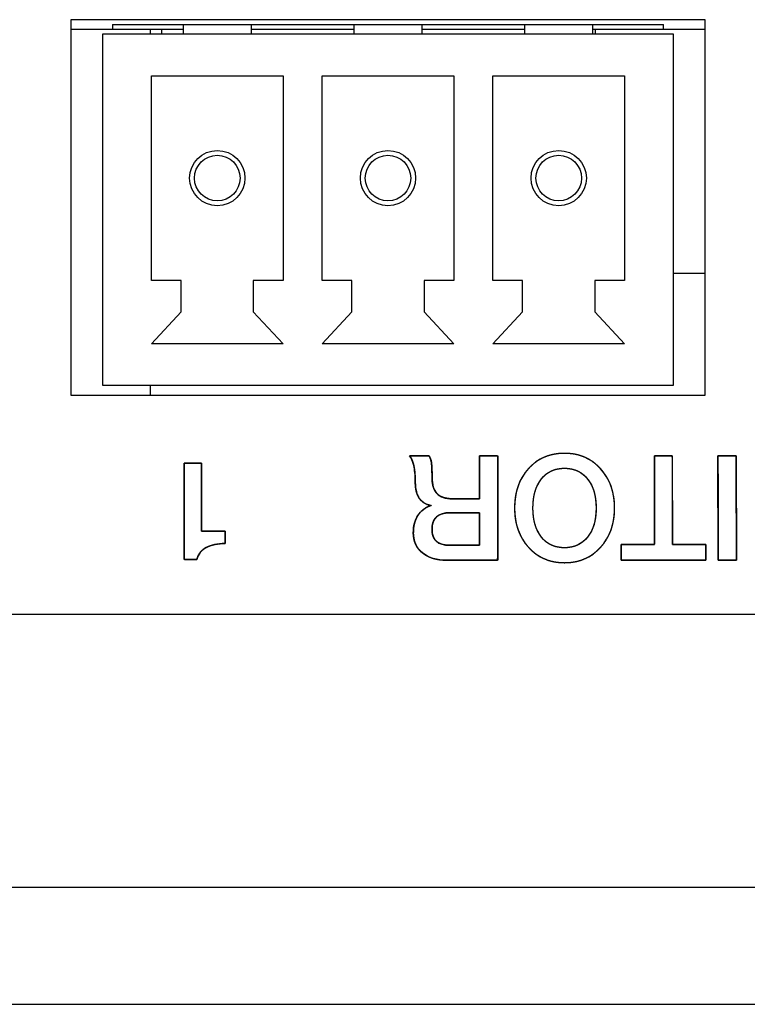
# Model space of a CAD drawing. Units: millimetres. Extents: x 5 to 1169, y 20 to 821.
# Drawn here: x 269 to 284, y 148 to 169 of the extents above; entities that cross this region are included whole.
import ezdxf

# ---------------------------------------------------------------- set-up
doc = ezdxf.new("R2010")
doc.units = ezdxf.units.MM
for name, color, linetype in [('00-3536-0200_XAS', 7, 'Continuous'), ('00-3541-0200_TAP', 7, 'Continuous'), ('BASE_3C_VERDA_MI', 7, 'Continuous'), ('BASE_CIRCUIT_POS', 7, 'Continuous'), ('Default', 7, 'Continuous'), ('Seri', 7, 'Continuous')]:
    doc.layers.add(name, color=color, linetype=linetype)

# ---------------------------------------------------------------- blocks, each defined once
blk = doc.blocks.new('SE2')
at = {"layer": '00-3536-0200_XAS', "color": 7, "linetype": 'Continuous'}
for p, q in [((270.029, 168.577), (270.029, 160.877)), ((283.029, 168.577), (270.029, 168.577)), ((283.029, 160.877), (283.029, 168.577)), ((270.029, 160.877), (283.029, 160.877))]:
    blk.add_line(p, q, dxfattribs=at)
at = {"layer": '00-3541-0200_TAP', "color": 7, "linetype": 'Continuous'}
for p, q in [((468.267, 156.377), (230.791, 156.377)), ((133.281, 148.377), (565.777, 148.377))]:
    blk.add_line(p, q, dxfattribs=at)
at = {"layer": '00-3541-0200_TAP', "color": 7}
blk.add_line((133.281, 150.777), (565.777, 150.777), dxfattribs=at)
at = {"layer": 'BASE_3C_VERDA_MI', "color": 7, "linetype": 'Continuous'}
for p, q in [((272.329, 168.477), (272.329, 168.277)), ((273.729, 168.277), (273.729, 168.477)), ((275.829, 168.477), (275.829, 168.277)), ((277.229, 168.277), (277.229, 168.477)), ((279.329, 168.477), (279.329, 168.277)), ((280.729, 168.277), (280.729, 168.477)), ((282.379, 168.277), (270.679, 168.277)), ((270.679, 168.277), (270.679, 161.077)), ((282.379, 161.077), (282.379, 168.277)), ((271.679, 163.227), (271.679, 167.427)), ((271.679, 167.427), (274.379, 167.427)), ((274.379, 167.427), (274.379, 163.227)), ((275.179, 163.227), (275.179, 167.427)), ((275.179, 167.427), (277.879, 167.427)), ((277.879, 167.427), (277.879, 163.227)), ((278.679, 163.227), (278.679, 167.427)), ((278.679, 167.427), (281.379, 167.427)), ((281.379, 167.427), (281.379, 163.227)), ((272.289, 163.227), (271.679, 163.227)), ((272.289, 162.586), (272.289, 163.227)), ((274.379, 163.227), (273.768, 163.227)), ((273.768, 163.227), (273.768, 162.586)), ((275.789, 163.227), (275.179, 163.227)), ((275.789, 162.586), (275.789, 163.227)), ((277.879, 163.227), (277.268, 163.227)), ((277.268, 163.227), (277.268, 162.586)), ((279.289, 163.227), (278.679, 163.227)), ((279.289, 162.586), (279.289, 163.227)), ((281.379, 163.227), (280.768, 163.227)), ((280.768, 163.227), (280.768, 162.586)), ((271.679, 161.927), (272.289, 162.586)), ((273.768, 162.586), (274.379, 161.927)), ((275.179, 161.927), (275.789, 162.586)), ((277.268, 162.586), (277.879, 161.927)), ((278.679, 161.927), (279.289, 162.586)), ((280.768, 162.586), (281.379, 161.927)), ((274.379, 161.927), (271.679, 161.927)), ((277.879, 161.927), (275.179, 161.927)), ((281.379, 161.927), (278.679, 161.927)), ((270.679, 161.077), (282.379, 161.077))]:
    blk.add_line(p, q, dxfattribs=at)
for centre, radius in [((273.029, 165.327), 0.567), ((276.529, 165.327), 0.567), ((280.029, 165.327), 0.567), ((273.029, 165.327), 0.467), ((276.529, 165.327), 0.467), ((280.029, 165.327), 0.467)]:
    blk.add_circle(centre, radius, dxfattribs=at)
at = {"layer": 'BASE_CIRCUIT_POS', "color": 7, "linetype": 'Continuous'}
for p, q in [((270.879, 168.477), (282.179, 168.477)), ((270.879, 168.477), (270.879, 168.377)), ((282.179, 168.377), (282.179, 168.477)), ((270.879, 168.377), (270.029, 168.377)), ((272.329, 168.377), (270.879, 168.377)), ((271.657, 168.277), (271.657, 168.377)), ((271.894, 168.277), (271.894, 168.377)), ((275.829, 168.377), (273.729, 168.377)), ((279.329, 168.377), (277.229, 168.377)), ((282.179, 168.377), (280.729, 168.377)), ((280.784, 168.277), (280.784, 168.377)), ((283.029, 168.377), (282.179, 168.377)), ((282.379, 163.377), (283.029, 163.377)), ((271.657, 160.877), (271.657, 161.077))]:
    blk.add_line(p, q, dxfattribs=at)

msp = doc.modelspace()

# ---------------------------------------------------------------- linework, layer by layer
at = {"layer": 'Seri', "color": 7, "linetype": 'Continuous'}
for points, degree, knots in [([(277.744, 157.488), (277.528, 157.488), (277.358, 157.538), (277.234, 157.638), (277.11, 157.738), (277.048, 157.876), (277.048, 158.052), (277.048, 158.192), (277.079, 158.31), (277.142, 158.407), (277.205, 158.504), (277.297, 158.571), (277.417, 158.609), (277.197, 158.645), (277.087, 158.807), (277.087, 159.095), (277.087, 159.229), (277.077, 159.341), (277.057, 159.43), (277.037, 159.519), (277.008, 159.585), (276.97, 159.629)], 3, [0, 0, 0, 0, 0.142857, 0.142857, 0.142857, 0.285714, 0.285714, 0.285714, 0.428571, 0.428571, 0.428571, 0.571429, 0.571429, 0.571429, 0.714286, 0.714286, 0.714286, 0.857143, 0.857143, 0.857143, 1, 1, 1, 1]), ([(278.403, 158.747), (278.403, 158.815), (278.403, 158.984), (278.403, 159.201), (278.403, 159.416), (278.403, 159.575), (278.404, 159.629), (278.439, 159.629), (278.514, 159.629), (278.608, 159.629), (278.697, 159.629), (278.761, 159.629), (278.778, 159.619), (278.778, 159.385), (278.779, 158.936), (278.78, 158.398), (278.781, 157.898), (278.781, 157.56), (278.77, 157.488), (278.642, 157.488), (278.416, 157.488), (278.154, 157.488), (277.918, 157.488), (277.767, 157.488), (277.693, 157.489), (277.59, 157.497), (277.496, 157.514), (277.409, 157.54), (277.331, 157.575), (277.26, 157.618), (277.198, 157.669), (277.147, 157.727), (277.106, 157.792), (277.076, 157.863), (277.057, 157.941), (277.048, 158.026), (277.049, 158.101), (277.056, 158.168), (277.068, 158.231), (277.085, 158.291), (277.108, 158.346), (277.137, 158.398), (277.17, 158.446), (277.209, 158.489), (277.253, 158.526), (277.301, 158.559), (277.355, 158.586), (277.413, 158.608), (277.32, 158.636), (277.235, 158.686), (277.169, 158.758), (277.123, 158.851), (277.095, 158.967), (277.087, 159.099), (277.086, 159.165), (277.083, 159.228), (277.079, 159.286), (277.073, 159.34), (277.065, 159.391), (277.055, 159.438), (277.044, 159.48), (277.031, 159.519), (277.017, 159.554), (277.001, 159.585), (276.983, 159.612), (276.973, 159.629), (277.019, 159.629), (277.105, 159.629), (277.205, 159.629), (277.297, 159.629), (277.358, 159.629), (277.374, 159.621), (277.386, 159.601), (277.396, 159.579), (277.405, 159.556), (277.412, 159.53), (277.418, 159.503), (277.422, 159.473), (277.425, 159.436), (277.428, 159.392), (277.43, 159.34), (277.431, 159.281), (277.432, 159.214), (277.433, 159.14), (277.439, 159.071), (277.452, 159.009), (277.47, 158.954), (277.493, 158.906), (277.523, 158.864), (277.559, 158.829), (277.601, 158.8), (277.652, 158.778), (277.709, 158.761), (277.774, 158.751), (277.846, 158.747), (277.888, 158.747), (277.987, 158.747), (278.121, 158.747), (278.256, 158.747), (278.361, 158.747), (278.403, 158.747)], 1, [0, 0, 0.007176, 0.025035, 0.048073, 0.070787, 0.087675, 0.093346, 0.097052, 0.105025, 0.114925, 0.124412, 0.131146, 0.133268, 0.158002, 0.205535, 0.262501, 0.315537, 0.351278, 0.358986, 0.372608, 0.396515, 0.424233, 0.449283, 0.465191, 0.473093, 0.483969, 0.494126, 0.503675, 0.512746, 0.521492, 0.530021, 0.538246, 0.546346, 0.554538, 0.563035, 0.572025, 0.580027, 0.587143, 0.593951, 0.60051, 0.60689, 0.613163, 0.619351, 0.625446, 0.631538, 0.63772, 0.644079, 0.650695, 0.661034, 0.671435, 0.681721, 0.692778, 0.705329, 0.719386, 0.726391, 0.732987, 0.739181, 0.744981, 0.750397, 0.755441, 0.76012, 0.76445, 0.768448, 0.77214, 0.775556, 0.777647, 0.782573, 0.791599, 0.802236, 0.811994, 0.818385, 0.820312, 0.822774, 0.825328, 0.827996, 0.830796, 0.833743, 0.836939, 0.840855, 0.845562, 0.851062, 0.857357, 0.864448, 0.87223, 0.879538, 0.886226, 0.892373, 0.898083, 0.903484, 0.908777, 0.914246, 0.920066, 0.926385, 0.933316, 0.940945, 0.945422, 0.955935, 0.970074, 0.984416, 0.995533, 1, 1]), ([(277.369, 159.629), (277.395, 159.593), (277.412, 159.546), (277.42, 159.49), (277.428, 159.433), (277.432, 159.332), (277.432, 159.188), (277.432, 159.038), (277.465, 158.927), (277.531, 158.855), (277.597, 158.783), (277.705, 158.747), (277.854, 158.747)], 3, [0, 0, 0, 0, 0.25, 0.25, 0.25, 0.5, 0.5, 0.5, 0.75, 0.75, 0.75, 1, 1, 1, 1]), ([(279.123, 158.558), (279.123, 158.888), (279.218, 159.158), (279.409, 159.367), (279.6, 159.575), (279.847, 159.68), (280.148, 159.68), (280.448, 159.68), (280.694, 159.575), (280.886, 159.365), (281.078, 159.155), (281.174, 158.886), (281.174, 158.558), (281.174, 158.231), (281.078, 157.962), (280.886, 157.752), (280.694, 157.542), (280.448, 157.437), (280.148, 157.437), (279.849, 157.437), (279.603, 157.542), (279.411, 157.752), (279.219, 157.962), (279.123, 158.231), (279.123, 158.558)], 3, [0, 0, 0, 0, 0.125, 0.125, 0.125, 0.25, 0.25, 0.25, 0.375, 0.375, 0.375, 0.5, 0.5, 0.5, 0.625, 0.625, 0.625, 0.75, 0.75, 0.75, 0.875, 0.875, 0.875, 1, 1, 1, 1]), ([(279.123, 158.558), (279.125, 158.636), (279.13, 158.712), (279.139, 158.785), (279.152, 158.857), (279.169, 158.925), (279.189, 158.992), (279.213, 159.056), (279.24, 159.117), (279.271, 159.177), (279.306, 159.234), (279.345, 159.289), (279.387, 159.341), (279.432, 159.391), (279.48, 159.437), (279.53, 159.479), (279.583, 159.517), (279.637, 159.552), (279.693, 159.582), (279.752, 159.608), (279.813, 159.63), (279.876, 159.648), (279.941, 159.662), (280.008, 159.672), (280.077, 159.678), (280.148, 159.68), (280.219, 159.678), (280.288, 159.672), (280.355, 159.662), (280.42, 159.648), (280.482, 159.63), (280.543, 159.607), (280.601, 159.581), (280.658, 159.551), (280.712, 159.517), (280.764, 159.478), (280.815, 159.436), (280.863, 159.39), (280.909, 159.34), (280.951, 159.287), (280.99, 159.232), (281.025, 159.175), (281.056, 159.115), (281.084, 159.054), (281.108, 158.99), (281.128, 158.924), (281.144, 158.855), (281.157, 158.784), (281.167, 158.711), (281.172, 158.636), (281.174, 158.558), (281.172, 158.481), (281.167, 158.406), (281.157, 158.333), (281.144, 158.262), (281.128, 158.193), (281.108, 158.127), (281.084, 158.063), (281.056, 158.001), (281.025, 157.942), (280.99, 157.885), (280.951, 157.83), (280.909, 157.777), (280.863, 157.727), (280.815, 157.681), (280.764, 157.639), (280.712, 157.6), (280.658, 157.566), (280.601, 157.536), (280.543, 157.51), (280.482, 157.487), (280.42, 157.469), (280.355, 157.455), (280.288, 157.445), (280.219, 157.439), (280.148, 157.437), (280.077, 157.439), (280.009, 157.445), (279.942, 157.455), (279.877, 157.469), (279.814, 157.487), (279.754, 157.51), (279.695, 157.536), (279.639, 157.566), (279.585, 157.6), (279.532, 157.639), (279.482, 157.681), (279.434, 157.727), (279.388, 157.777), (279.346, 157.83), (279.307, 157.885), (279.272, 157.942), (279.241, 158.001), (279.213, 158.063), (279.189, 158.127), (279.169, 158.193), (279.152, 158.262), (279.139, 158.333), (279.13, 158.406), (279.125, 158.481), (279.123, 158.558)], 1, [0, 0, 0.011441, 0.022567, 0.033408, 0.043994, 0.054356, 0.064532, 0.074556, 0.084469, 0.094309, 0.104118, 0.113936, 0.123805, 0.133723, 0.14348, 0.153076, 0.162555, 0.171963, 0.181346, 0.190752, 0.200227, 0.209817, 0.219567, 0.229519, 0.239711, 0.250181, 0.260589, 0.270726, 0.280632, 0.290346, 0.29991, 0.30937, 0.318769, 0.328157, 0.337579, 0.347082, 0.356711, 0.366509, 0.376475, 0.386385, 0.396236, 0.406067, 0.415919, 0.425834, 0.43585, 0.446007, 0.456342, 0.466889, 0.477682, 0.488751, 0.500126, 0.5115, 0.522569, 0.533362, 0.543909, 0.554244, 0.564401, 0.574417, 0.584332, 0.594184, 0.604015, 0.613866, 0.623776, 0.633742, 0.64354, 0.653169, 0.662672, 0.672094, 0.681482, 0.690881, 0.700341, 0.709905, 0.719619, 0.729525, 0.739662, 0.75007, 0.760474, 0.770609, 0.780513, 0.790225, 0.799788, 0.809246, 0.818645, 0.828032, 0.837453, 0.846956, 0.856585, 0.866384, 0.87635, 0.88626, 0.89611, 0.905941, 0.915794, 0.925708, 0.935725, 0.945882, 0.956216, 0.966763, 0.977556, 0.988625, 1, 1]), ([(281.99, 159.629), (281.996, 159.629), (282.015, 159.629), (282.043, 159.629), (282.079, 159.629), (282.119, 159.629), (282.163, 159.629), (282.207, 159.629), (282.249, 159.629), (282.288, 159.629), (282.32, 159.629), (282.344, 159.629), (282.357, 159.629), (282.358, 159.62), (282.359, 159.557), (282.359, 159.44), (282.359, 159.281), (282.359, 159.092), (282.36, 158.883), (282.36, 158.666), (282.36, 158.451), (282.361, 158.251), (282.361, 158.076), (282.361, 157.936), (282.361, 157.845), (282.361, 157.812), (282.374, 157.812), (282.408, 157.812), (282.46, 157.812), (282.526, 157.812), (282.601, 157.812), (282.681, 157.812), (282.763, 157.812), (282.841, 157.812), (282.912, 157.812), (282.971, 157.812), (283.015, 157.812), (283.039, 157.812), (283.042, 157.81), (283.042, 157.799), (283.042, 157.778), (283.042, 157.75), (283.042, 157.716), (283.042, 157.679), (283.042, 157.64), (283.042, 157.602), (283.042, 157.566), (283.042, 157.535), (283.042, 157.51), (283.042, 157.494), (283.042, 157.488), (283.011, 157.488), (282.923, 157.488), (282.791, 157.488), (282.623, 157.488), (282.432, 157.488), (282.227, 157.488), (282.02, 157.488), (281.821, 157.488), (281.64, 157.488), (281.489, 157.488), (281.378, 157.488), (281.317, 157.488), (281.309, 157.489), (281.309, 157.501), (281.309, 157.522), (281.309, 157.55), (281.309, 157.584), (281.309, 157.621), (281.309, 157.66), (281.309, 157.698), (281.309, 157.734), (281.309, 157.765), (281.309, 157.79), (281.309, 157.806), (281.309, 157.812), (281.321, 157.812), (281.356, 157.812), (281.408, 157.812), (281.473, 157.812), (281.548, 157.812), (281.629, 157.812), (281.71, 157.812), (281.788, 157.812), (281.859, 157.812), (281.919, 157.812), (281.963, 157.812), (281.986, 157.812), (281.99, 157.82), (281.99, 157.884), (281.99, 158.001), (281.99, 158.159), (281.99, 158.349), (281.99, 158.558), (281.99, 158.775), (281.99, 158.989), (281.99, 159.19), (281.99, 159.365), (281.99, 159.504), (281.99, 159.596), (281.99, 159.629)], 1, [0, 0, 0.000866, 0.00327, 0.006917, 0.011517, 0.016775, 0.022399, 0.028097, 0.033575, 0.03854, 0.0427, 0.045762, 0.047434, 0.048554, 0.056789, 0.071878, 0.092377, 0.116843, 0.143834, 0.171907, 0.19962, 0.225529, 0.248192, 0.266166, 0.278008, 0.282277, 0.283875, 0.288311, 0.295044, 0.303533, 0.313239, 0.323619, 0.334135, 0.344246, 0.35341, 0.361089, 0.366741, 0.369826, 0.370281, 0.371749, 0.374437, 0.37809, 0.382449, 0.387259, 0.392261, 0.397199, 0.401816, 0.405854, 0.409057, 0.411167, 0.411927, 0.415998, 0.427293, 0.444436, 0.466051, 0.490763, 0.517194, 0.54397, 0.569713, 0.593049, 0.6126, 0.626991, 0.634846, 0.63591, 0.637378, 0.640066, 0.643719, 0.648079, 0.652888, 0.65789, 0.662828, 0.667445, 0.671483, 0.674686, 0.676796, 0.677556, 0.679155, 0.683591, 0.690324, 0.698813, 0.708519, 0.718899, 0.729415, 0.739526, 0.74869, 0.756369, 0.762021, 0.765106, 0.766277, 0.774513, 0.789602, 0.8101, 0.834567, 0.861558, 0.889631, 0.917344, 0.943253, 0.965915, 0.983889, 0.995732, 1, 1]), ([(283.294, 159.629), (283.296, 159.629), (283.301, 159.629), (283.309, 159.629), (283.32, 159.629), (283.333, 159.629), (283.348, 159.629), (283.366, 159.629), (283.385, 159.629), (283.405, 159.629), (283.426, 159.629), (283.448, 159.629), (283.47, 159.629), (283.493, 159.629), (283.515, 159.629), (283.537, 159.629), (283.558, 159.629), (283.578, 159.629), (283.597, 159.629), (283.614, 159.629), (283.63, 159.629), (283.643, 159.629), (283.654, 159.629), (283.662, 159.629), (283.667, 159.629), (283.669, 159.629), (283.669, 159.619), (283.669, 159.59), (283.669, 159.544), (283.669, 159.482), (283.669, 159.406), (283.669, 159.318), (283.669, 159.219), (283.67, 159.112), (283.67, 158.996), (283.67, 158.875), (283.67, 158.75), (283.67, 158.623), (283.67, 158.494), (283.671, 158.367), (283.671, 158.242), (283.671, 158.121), (283.671, 158.005), (283.671, 157.898), (283.671, 157.799), (283.671, 157.711), (283.672, 157.635), (283.672, 157.573), (283.672, 157.527), (283.672, 157.498), (283.672, 157.488), (283.67, 157.488), (283.665, 157.488), (283.657, 157.488), (283.646, 157.488), (283.633, 157.488), (283.617, 157.488), (283.6, 157.488), (283.581, 157.488), (283.561, 157.488), (283.54, 157.488), (283.518, 157.488), (283.496, 157.488), (283.473, 157.488), (283.451, 157.488), (283.429, 157.488), (283.408, 157.488), (283.388, 157.488), (283.369, 157.488), (283.351, 157.488), (283.336, 157.488), (283.323, 157.488), (283.312, 157.488), (283.304, 157.488), (283.299, 157.488), (283.297, 157.488), (283.297, 157.498), (283.297, 157.527), (283.297, 157.573), (283.297, 157.635), (283.297, 157.711), (283.297, 157.799), (283.296, 157.898), (283.296, 158.005), (283.296, 158.121), (283.296, 158.242), (283.296, 158.367), (283.296, 158.494), (283.295, 158.623), (283.295, 158.75), (283.295, 158.875), (283.295, 158.996), (283.295, 159.112), (283.295, 159.219), (283.294, 159.318), (283.294, 159.406), (283.294, 159.482), (283.294, 159.544), (283.294, 159.59), (283.294, 159.619), (283.294, 159.629)], 1, [0, 0, 0.000348, 0.001354, 0.00296, 0.005111, 0.007747, 0.010812, 0.014249, 0.018001, 0.022011, 0.02622, 0.030573, 0.035011, 0.039478, 0.043916, 0.048269, 0.052479, 0.056488, 0.06024, 0.063677, 0.066742, 0.069379, 0.071529, 0.073135, 0.074141, 0.074489, 0.076477, 0.082223, 0.091401, 0.103683, 0.118742, 0.136253, 0.155888, 0.17732, 0.200223, 0.224269, 0.249132, 0.274486, 0.300003, 0.325357, 0.35022, 0.374267, 0.397169, 0.418601, 0.438236, 0.455747, 0.470807, 0.483088, 0.492266, 0.498012, 0.5, 0.500348, 0.501354, 0.50296, 0.505111, 0.507747, 0.510812, 0.514249, 0.518001, 0.522011, 0.52622, 0.530573, 0.535011, 0.539478, 0.543916, 0.548269, 0.552479, 0.556488, 0.56024, 0.563677, 0.566742, 0.569379, 0.571529, 0.573135, 0.574141, 0.574489, 0.576477, 0.582223, 0.591401, 0.603683, 0.618742, 0.636253, 0.655888, 0.67732, 0.700223, 0.724269, 0.749132, 0.774486, 0.800003, 0.825357, 0.85022, 0.874267, 0.897169, 0.918601, 0.938236, 0.955747, 0.970807, 0.983088, 0.992266, 0.998012, 1, 1]), ([(272.353, 159.479), (272.36, 159.479), (272.378, 159.479), (272.405, 159.479), (272.439, 159.479), (272.478, 159.479), (272.519, 159.479), (272.561, 159.479), (272.602, 159.479), (272.639, 159.479), (272.669, 159.479), (272.692, 159.479), (272.704, 159.479), (272.706, 159.472), (272.706, 159.424), (272.706, 159.334), (272.706, 159.212), (272.705, 159.067), (272.705, 158.907), (272.705, 158.74), (272.704, 158.576), (272.704, 158.422), (272.704, 158.287), (272.703, 158.18), (272.703, 158.11), (272.703, 158.085), (272.712, 158.085), (272.737, 158.085), (272.774, 158.085), (272.821, 158.085), (272.874, 158.085), (272.931, 158.085), (272.989, 158.085), (273.045, 158.085), (273.096, 158.085), (273.138, 158.085), (273.169, 158.085), (273.186, 158.085), (273.189, 158.084), (273.189, 158.075), (273.189, 158.058), (273.189, 158.036), (273.189, 158.01), (273.189, 157.981), (273.189, 157.95), (273.189, 157.92), (273.189, 157.892), (273.189, 157.868), (273.189, 157.848), (273.189, 157.835), (273.189, 157.831), (273.151, 157.83), (273.115, 157.829), (273.08, 157.826), (273.046, 157.822), (273.013, 157.817), (272.981, 157.812), (272.95, 157.805), (272.921, 157.797), (272.892, 157.788), (272.864, 157.778), (272.838, 157.766), (272.813, 157.754), (272.789, 157.741), (272.766, 157.726), (272.745, 157.711), (272.725, 157.695), (272.707, 157.678), (272.69, 157.659), (272.675, 157.64), (272.661, 157.62), (272.648, 157.598), (272.637, 157.576), (272.628, 157.553), (272.62, 157.529), (272.613, 157.503), (272.608, 157.503), (272.595, 157.503), (272.575, 157.503), (272.55, 157.503), (272.522, 157.503), (272.491, 157.503), (272.46, 157.503), (272.43, 157.503), (272.403, 157.503), (272.38, 157.503), (272.364, 157.503), (272.355, 157.503), (272.353, 157.513), (272.353, 157.582), (272.353, 157.709), (272.353, 157.881), (272.353, 158.087), (272.353, 158.314), (272.353, 158.55), (272.353, 158.784), (272.353, 159.002), (272.353, 159.192), (272.353, 159.343), (272.353, 159.443), (272.353, 159.479)], 1, [0, 0, 0.001179, 0.004451, 0.009416, 0.015677, 0.022835, 0.030491, 0.038247, 0.045704, 0.052463, 0.058126, 0.062295, 0.06457, 0.065805, 0.074799, 0.091277, 0.113663, 0.140382, 0.169858, 0.200516, 0.23078, 0.259074, 0.283824, 0.303453, 0.316386, 0.321047, 0.322669, 0.327172, 0.334006, 0.342623, 0.352473, 0.36301, 0.373684, 0.383946, 0.393248, 0.401042, 0.406779, 0.40991, 0.410381, 0.41202, 0.415022, 0.4191, 0.423968, 0.429338, 0.434923, 0.440437, 0.445592, 0.4501, 0.453677, 0.456033, 0.456882, 0.463756, 0.470434, 0.476922, 0.483226, 0.489355, 0.495315, 0.501115, 0.506766, 0.512277, 0.51766, 0.522926, 0.528088, 0.533154, 0.53809, 0.542905, 0.547618, 0.552251, 0.556824, 0.56136, 0.565883, 0.570416, 0.574982, 0.579603, 0.584303, 0.589101, 0.589968, 0.592376, 0.596031, 0.60064, 0.605908, 0.611543, 0.617252, 0.62274, 0.627715, 0.631884, 0.634952, 0.636626, 0.638339, 0.651082, 0.67443, 0.70615, 0.744009, 0.785775, 0.829215, 0.872098, 0.912189, 0.947258, 0.975071, 0.993396, 1, 1]), ([(279.501, 158.558), (279.501, 158.309), (279.558, 158.11), (279.673, 157.963), (279.788, 157.816), (279.946, 157.743), (280.148, 157.743), (280.346, 157.743), (280.504, 157.816), (280.621, 157.963), (280.738, 158.11), (280.796, 158.309), (280.796, 158.558), (280.796, 158.806), (280.738, 159.004), (280.622, 159.152), (280.506, 159.3), (280.348, 159.374), (280.148, 159.374), (279.946, 159.374), (279.788, 159.301), (279.673, 159.154), (279.558, 159.007), (279.501, 158.808), (279.501, 158.558)], 3, [0, 0, 0, 0, 0.125, 0.125, 0.125, 0.25, 0.25, 0.25, 0.375, 0.375, 0.375, 0.5, 0.5, 0.5, 0.625, 0.625, 0.625, 0.75, 0.75, 0.75, 0.875, 0.875, 0.875, 1, 1, 1, 1]), ([(279.501, 158.558), (279.502, 158.499), (279.505, 158.442), (279.511, 158.387), (279.518, 158.334), (279.528, 158.283), (279.54, 158.234), (279.555, 158.187), (279.571, 158.142), (279.59, 158.099), (279.611, 158.058), (279.634, 158.018), (279.66, 157.981), (279.687, 157.946), (279.716, 157.914), (279.747, 157.884), (279.78, 157.857), (279.814, 157.833), (279.85, 157.812), (279.888, 157.794), (279.927, 157.778), (279.968, 157.765), (280.011, 157.756), (280.055, 157.749), (280.101, 157.744), (280.148, 157.743), (280.195, 157.744), (280.24, 157.749), (280.284, 157.756), (280.326, 157.765), (280.366, 157.778), (280.405, 157.794), (280.443, 157.812), (280.479, 157.833), (280.513, 157.857), (280.546, 157.884), (280.577, 157.914), (280.606, 157.946), (280.634, 157.981), (280.66, 158.018), (280.684, 158.058), (280.705, 158.099), (280.724, 158.142), (280.741, 158.187), (280.756, 158.234), (280.768, 158.283), (280.778, 158.334), (280.786, 158.387), (280.792, 158.442), (280.795, 158.499), (280.796, 158.558), (280.795, 158.617), (280.792, 158.674), (280.786, 158.728), (280.778, 158.781), (280.768, 158.832), (280.756, 158.881), (280.742, 158.928), (280.725, 158.973), (280.706, 159.016), (280.685, 159.057), (280.661, 159.097), (280.636, 159.134), (280.608, 159.17), (280.579, 159.202), (280.548, 159.232), (280.515, 159.259), (280.481, 159.283), (280.445, 159.305), (280.407, 159.323), (280.368, 159.339), (280.327, 159.351), (280.285, 159.361), (280.241, 159.368), (280.196, 159.373), (280.148, 159.374), (280.101, 159.373), (280.055, 159.368), (280.011, 159.361), (279.968, 159.352), (279.927, 159.339), (279.888, 159.323), (279.85, 159.305), (279.814, 159.284), (279.78, 159.26), (279.747, 159.233), (279.716, 159.203), (279.687, 159.171), (279.66, 159.136), (279.634, 159.099), (279.611, 159.059), (279.59, 159.018), (279.571, 158.975), (279.555, 158.93), (279.54, 158.883), (279.528, 158.834), (279.518, 158.783), (279.511, 158.729), (279.505, 158.674), (279.502, 158.617), (279.501, 158.558)], 1, [0, 0, 0.012562, 0.024721, 0.036498, 0.047913, 0.058993, 0.069762, 0.080251, 0.090489, 0.100512, 0.110353, 0.120053, 0.129649, 0.139156, 0.148458, 0.157576, 0.16656, 0.175464, 0.184342, 0.193248, 0.202238, 0.211365, 0.220677, 0.230224, 0.24005, 0.250194, 0.260146, 0.269806, 0.279213, 0.288412, 0.297451, 0.306378, 0.315247, 0.324109, 0.333018, 0.342026, 0.351183, 0.360538, 0.370106, 0.379755, 0.389498, 0.399374, 0.409424, 0.419683, 0.430186, 0.440965, 0.452051, 0.463471, 0.475249, 0.487409, 0.499971, 0.512437, 0.524513, 0.536219, 0.547578, 0.558615, 0.569355, 0.579829, 0.590068, 0.600105, 0.609976, 0.61972, 0.629374, 0.63895, 0.648314, 0.657481, 0.666503, 0.67543, 0.684317, 0.693217, 0.702186, 0.711274, 0.720535, 0.730014, 0.739758, 0.749806, 0.75995, 0.769776, 0.779323, 0.788635, 0.797762, 0.806752, 0.815658, 0.824536, 0.83344, 0.842424, 0.851542, 0.860844, 0.870351, 0.879947, 0.889647, 0.899488, 0.909511, 0.919749, 0.930238, 0.941007, 0.952087, 0.963502, 0.975279, 0.987438, 1, 1]), ([(277.798, 158.462), (277.554, 158.462), (277.432, 158.349), (277.432, 158.121), (277.432, 157.903), (277.551, 157.794), (277.79, 157.794)], 3, [0, 0, 0, 0, 0.5, 0.5, 0.5, 1, 1, 1, 1]), ([(278.403, 158.462), (278.399, 158.462), (278.386, 158.462), (278.367, 158.462), (278.34, 158.462), (278.309, 158.462), (278.273, 158.462), (278.233, 158.462), (278.19, 158.462), (278.146, 158.462), (278.101, 158.462), (278.055, 158.462), (278.011, 158.462), (277.969, 158.462), (277.929, 158.462), (277.893, 158.462), (277.861, 158.462), (277.835, 158.462), (277.815, 158.462), (277.802, 158.462), (277.798, 158.462), (277.762, 158.462), (277.728, 158.459), (277.696, 158.455), (277.666, 158.449), (277.638, 158.441), (277.611, 158.432), (277.586, 158.421), (277.564, 158.408), (277.542, 158.393), (277.523, 158.377), (277.506, 158.359), (277.49, 158.339), (277.477, 158.318), (277.465, 158.295), (277.455, 158.27), (277.446, 158.244), (277.44, 158.216), (277.435, 158.186), (277.433, 158.154), (277.432, 158.121), (277.433, 158.089), (277.435, 158.059), (277.44, 158.03), (277.446, 158.003), (277.454, 157.978), (277.464, 157.954), (277.476, 157.932), (277.489, 157.912), (277.504, 157.893), (277.521, 157.876), (277.54, 157.86), (277.561, 157.846), (277.583, 157.834), (277.607, 157.823), (277.633, 157.814), (277.661, 157.807), (277.69, 157.801), (277.722, 157.797), (277.755, 157.795), (277.79, 157.794), (277.794, 157.794), (277.807, 157.794), (277.827, 157.794), (277.853, 157.794), (277.885, 157.794), (277.922, 157.794), (277.962, 157.794), (278.006, 157.794), (278.051, 157.794), (278.096, 157.794), (278.142, 157.794), (278.187, 157.794), (278.23, 157.794), (278.271, 157.794), (278.307, 157.794), (278.339, 157.794), (278.366, 157.794), (278.386, 157.794), (278.399, 157.794), (278.403, 157.794), (278.403, 157.799), (278.403, 157.813), (278.403, 157.834), (278.403, 157.863), (278.403, 157.898), (278.403, 157.938), (278.403, 157.982), (278.403, 158.029), (278.403, 158.078), (278.403, 158.128), (278.403, 158.178), (278.403, 158.227), (278.403, 158.274), (278.403, 158.318), (278.403, 158.358), (278.403, 158.393), (278.403, 158.422), (278.403, 158.444), (278.403, 158.458), (278.403, 158.462)], 1, [0, 0, 0.001454, 0.005615, 0.012182, 0.020855, 0.031332, 0.043314, 0.056498, 0.070585, 0.085274, 0.100263, 0.115252, 0.129941, 0.144028, 0.157212, 0.169194, 0.179671, 0.188344, 0.194911, 0.199072, 0.200526, 0.212372, 0.223638, 0.234358, 0.244571, 0.25432, 0.263657, 0.27264, 0.281335, 0.289813, 0.298152, 0.306433, 0.31474, 0.323154, 0.331756, 0.340619, 0.349811, 0.359393, 0.369418, 0.379935, 0.390982, 0.401546, 0.411602, 0.421193, 0.430366, 0.439173, 0.447675, 0.455939, 0.464039, 0.472051, 0.480055, 0.488132, 0.49636, 0.504811, 0.513555, 0.522652, 0.532157, 0.542118, 0.552577, 0.563569, 0.575126, 0.5766, 0.580819, 0.587479, 0.596273, 0.606898, 0.619047, 0.632417, 0.646702, 0.661597, 0.676797, 0.691996, 0.706891, 0.721176, 0.734546, 0.746695, 0.75732, 0.766115, 0.772774, 0.776993, 0.778468, 0.780074, 0.78467, 0.791926, 0.801507, 0.813082, 0.826319, 0.840884, 0.856447, 0.872674, 0.889234, 0.905793, 0.922021, 0.937583, 0.952149, 0.965386, 0.976961, 0.986542, 0.993797, 0.998394, 1, 1]), ([(273.189, 157.831), (273.031, 157.831), (272.901, 157.803), (272.801, 157.748), (272.7, 157.692), (272.637, 157.611), (272.613, 157.503)], 3, [0, 0, 0, 0, 0.5, 0.5, 0.5, 1, 1, 1, 1])]:
    msp.add_open_spline(points, degree=degree, knots=knots, dxfattribs=at)
for points in [[(276.97, 159.629), (276.97, 159.629), (277.369, 159.629), (277.369, 159.629)], [(278.403, 158.747), (278.403, 158.747), (278.403, 159.629), (278.403, 159.629)], [(278.403, 159.629), (278.403, 159.629), (278.778, 159.629), (278.778, 159.629)], [(278.778, 159.629), (278.778, 159.629), (278.781, 157.488), (278.781, 157.488)], [(281.99, 159.629), (281.99, 159.629), (282.358, 159.629), (282.358, 159.629)], [(281.99, 157.812), (281.99, 157.812), (281.99, 159.629), (281.99, 159.629)], [(282.358, 159.629), (282.358, 159.629), (282.361, 157.812), (282.361, 157.812)], [(283.294, 159.629), (283.294, 159.629), (283.669, 159.629), (283.669, 159.629)], [(283.297, 157.488), (283.297, 157.488), (283.294, 159.629), (283.294, 159.629)], [(283.669, 159.629), (283.669, 159.629), (283.672, 157.488), (283.672, 157.488)], [(272.353, 159.479), (272.353, 159.479), (272.706, 159.479), (272.706, 159.479)], [(272.353, 157.503), (272.353, 157.503), (272.353, 159.479), (272.353, 159.479)], [(272.706, 159.479), (272.706, 159.479), (272.703, 158.085), (272.703, 158.085)], [(277.854, 158.747), (277.854, 158.747), (278.403, 158.747), (278.403, 158.747)], [(278.403, 158.462), (278.403, 158.462), (277.798, 158.462), (277.798, 158.462)], [(278.403, 157.794), (278.403, 157.794), (278.403, 158.462), (278.403, 158.462)], [(272.703, 158.085), (272.703, 158.085), (273.189, 158.085), (273.189, 158.085)], [(273.189, 158.085), (273.189, 158.085), (273.189, 157.831), (273.189, 157.831)], [(277.79, 157.794), (277.79, 157.794), (278.403, 157.794), (278.403, 157.794)], [(281.309, 157.488), (281.309, 157.488), (281.309, 157.812), (281.309, 157.812)], [(281.309, 157.812), (281.309, 157.812), (281.99, 157.812), (281.99, 157.812)], [(282.361, 157.812), (282.361, 157.812), (283.042, 157.812), (283.042, 157.812)], [(283.042, 157.812), (283.042, 157.812), (283.042, 157.488), (283.042, 157.488)], [(272.613, 157.503), (272.613, 157.503), (272.353, 157.503), (272.353, 157.503)], [(278.781, 157.488), (278.781, 157.488), (277.744, 157.488), (277.744, 157.488)], [(283.042, 157.488), (283.042, 157.488), (281.309, 157.488), (281.309, 157.488)], [(283.672, 157.488), (283.672, 157.488), (283.297, 157.488), (283.297, 157.488)]]:
    msp.add_open_spline(points, degree=3, dxfattribs=at)

# ---------------------------------------------------------------- block references
at = {"layer": 'Default'}
msp.add_blockref('SE2', (0, 0), dxfattribs=at)

doc.saveas('drawing.dxf')
